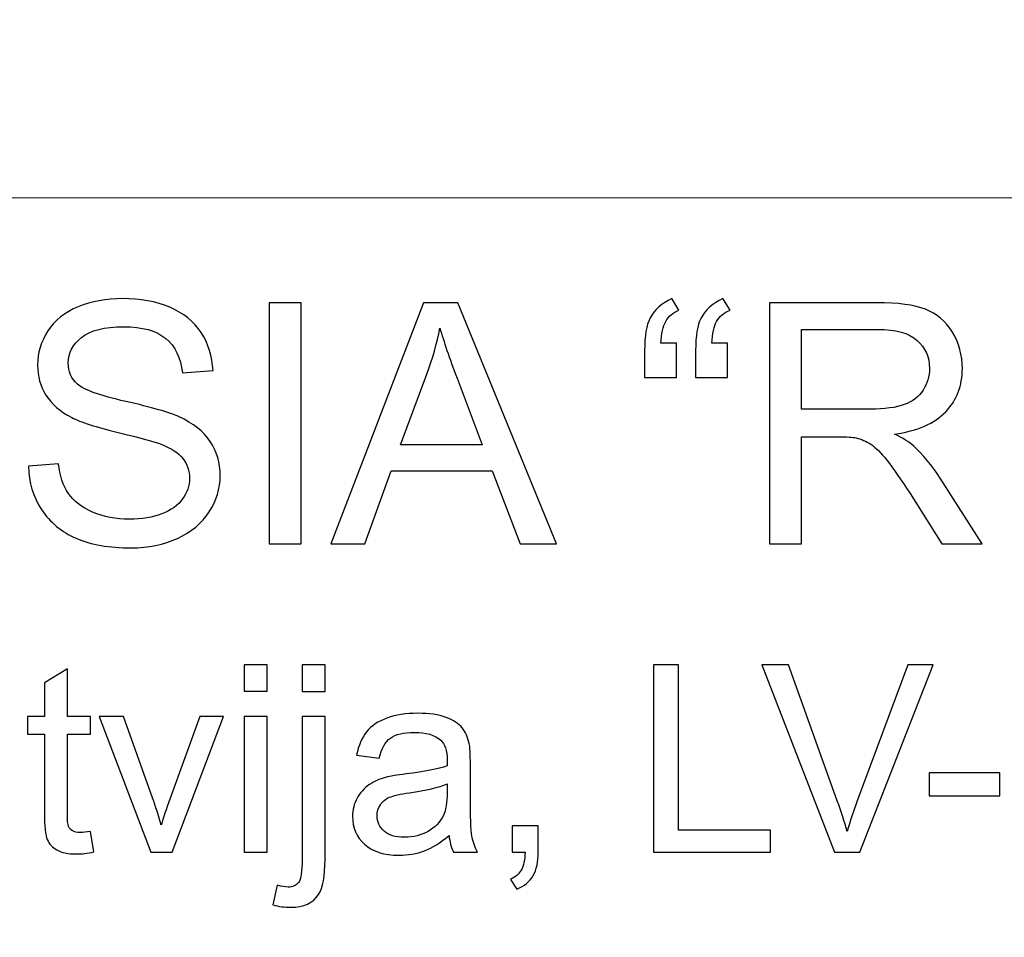
# Model space of a CAD drawing. Units: millimetres. Extents: x -148 to 148, y -105 to 105.
# Drawn here: x 109 to 118, y -76 to -67 of the extents above; entities that cross this region are included whole.
import ezdxf

# ---------------------------------------------------------------- set-up
doc = ezdxf.new("R2010")
doc.units = ezdxf.units.MM
doc.header["$MEASUREMENT"] = 0
doc.layers.add('Layer 1', color=7, linetype='Continuous')

msp = doc.modelspace()

# ---------------------------------------------------------------- linework, layer by layer
at = {"layer": 'Layer 1', "color": 250, "lineweight": 15}
for points, knots in [([(141.5001, 85.0001), (141.5001, 85.0001), (141.5001, -98.0001), (141.5001, -98.0001), (141.5001, -98.0001), (141.5001, -98.0001), (-141.5001, -98.0001), (-141.5001, -98.0001), (-141.5001, -98.0001), (-141.5001, -98.0001), (-141.5001, 85.0001), (-141.5001, 85.0001), (-141.5001, 85.0001), (-141.5001, 85.0001), (141.5001, 85.0001), (141.5001, 85.0001)], [0, 0, 0, 0, 0.25, 0.25, 0.25, 0.25, 0.5, 0.5, 0.5, 0.5, 0.75, 0.75, 0.75, 0.75, 1, 1, 1, 1]), ([(141.5001, -68.694), (141.5001, -68.694), (-21.6408, -68.694), (-21.6408, -68.694), (-21.6408, -68.694), (-21.6408, -68.694), (-21.6408, -98.0001), (-21.6408, -98.0001)], [0, 0, 0, 0, 0.5, 0.5, 0.5, 0.5, 1, 1, 1, 1])]:
    msp.add_open_spline(points, degree=3, knots=knots, dxfattribs=at)
at = {"layer": 'Layer 1', "color": 51}
for points, knots in [([(108.8484, -71.2247), (108.8484, -71.2247), (109.132, -71.1999), (109.132, -71.1999), (109.132, -71.1999), (109.1452, -71.3136), (109.1765, -71.4068), (109.2257, -71.4798), (109.2257, -71.4798), (109.2749, -71.5528), (109.3511, -71.6116), (109.4543, -71.6565), (109.4543, -71.6565), (109.5575, -71.7015), (109.6739, -71.7238), (109.803, -71.7238), (109.803, -71.7238), (109.9178, -71.7238), (110.0189, -71.7068), (110.1067, -71.673), (110.1067, -71.673), (110.1946, -71.6386), (110.2602, -71.592), (110.3031, -71.5327), (110.3031, -71.5327), (110.3459, -71.4729), (110.3676, -71.4084), (110.3676, -71.338), (110.3676, -71.338), (110.3676, -71.2666), (110.347, -71.2046), (110.3052, -71.1512), (110.3052, -71.1512), (110.2639, -71.0977), (110.1956, -71.0533), (110.1009, -71.0173), (110.1009, -71.0173), (110.0395, -70.9935), (109.9051, -70.9565), (109.6961, -70.9062), (109.6961, -70.9062), (109.4876, -70.8559), (109.341, -70.8088), (109.2574, -70.7644), (109.2574, -70.7644), (109.1489, -70.7078), (109.068, -70.6368), (109.0145, -70.5527), (109.0145, -70.5527), (108.9616, -70.4686), (108.9352, -70.3744), (108.9352, -70.2696), (108.9352, -70.2696), (108.9352, -70.1553), (108.9674, -70.0479), (109.0325, -69.9484), (109.0325, -69.9484), (109.0976, -69.8484), (109.1929, -69.7727), (109.3177, -69.7209), (109.3177, -69.7209), (109.4432, -69.6695), (109.5818, -69.6436), (109.7347, -69.6436), (109.7347, -69.6436), (109.9035, -69.6436), (110.0517, -69.6706), (110.1808, -69.7251), (110.1808, -69.7251), (110.3094, -69.7791), (110.4084, -69.859), (110.4777, -69.9643), (110.4777, -69.9643), (110.5465, -70.0696), (110.584, -70.1892), (110.5893, -70.3225), (110.5893, -70.3225), (110.5893, -70.3225), (110.3009, -70.3442), (110.3009, -70.3442), (110.3009, -70.3442), (110.2851, -70.2008), (110.2327, -70.0918), (110.1432, -70.0188), (110.1432, -70.0188), (110.0538, -69.9452), (109.9221, -69.9087), (109.7474, -69.9087), (109.7474, -69.9087), (109.5654, -69.9087), (109.4331, -69.942), (109.3495, -70.0087), (109.3495, -70.0087), (109.2664, -70.0754), (109.2246, -70.1558), (109.2246, -70.2495), (109.2246, -70.2495), (109.2246, -70.3315), (109.2542, -70.3987), (109.313, -70.4511), (109.313, -70.4511), (109.3712, -70.504), (109.522, -70.558), (109.7665, -70.613), (109.7665, -70.613), (110.011, -70.6686), (110.1787, -70.7167), (110.2697, -70.758), (110.2697, -70.758), (110.402, -70.8194), (110.4999, -70.8967), (110.5629, -70.9898), (110.5629, -70.9898), (110.6258, -71.0835), (110.6571, -71.1914), (110.6571, -71.3131), (110.6571, -71.3131), (110.6571, -71.4343), (110.6227, -71.5481), (110.5534, -71.655), (110.5534, -71.655), (110.484, -71.7619), (110.3845, -71.8449), (110.2549, -71.9047), (110.2549, -71.9047), (110.1253, -71.964), (109.9792, -71.9936), (109.8173, -71.9936), (109.8173, -71.9936), (109.6114, -71.9936), (109.4389, -71.964), (109.3003, -71.9037), (109.3003, -71.9037), (109.1611, -71.8439), (109.0521, -71.7539), (108.9727, -71.6333), (108.9727, -71.6333), (108.8939, -71.5131), (108.8521, -71.3766), (108.8484, -71.2247)], [0, 0, 0, 0, 0.028571, 0.028571, 0.028571, 0.028571, 0.057143, 0.057143, 0.057143, 0.057143, 0.085714, 0.085714, 0.085714, 0.085714, 0.114286, 0.114286, 0.114286, 0.114286, 0.142857, 0.142857, 0.142857, 0.142857, 0.171429, 0.171429, 0.171429, 0.171429, 0.2, 0.2, 0.2, 0.2, 0.228571, 0.228571, 0.228571, 0.228571, 0.257143, 0.257143, 0.257143, 0.257143, 0.285714, 0.285714, 0.285714, 0.285714, 0.314286, 0.314286, 0.314286, 0.314286, 0.342857, 0.342857, 0.342857, 0.342857, 0.371429, 0.371429, 0.371429, 0.371429, 0.4, 0.4, 0.4, 0.4, 0.428571, 0.428571, 0.428571, 0.428571, 0.457143, 0.457143, 0.457143, 0.457143, 0.485714, 0.485714, 0.485714, 0.485714, 0.514286, 0.514286, 0.514286, 0.514286, 0.542857, 0.542857, 0.542857, 0.542857, 0.571429, 0.571429, 0.571429, 0.571429, 0.6, 0.6, 0.6, 0.6, 0.628571, 0.628571, 0.628571, 0.628571, 0.657143, 0.657143, 0.657143, 0.657143, 0.685714, 0.685714, 0.685714, 0.685714, 0.714286, 0.714286, 0.714286, 0.714286, 0.742857, 0.742857, 0.742857, 0.742857, 0.771429, 0.771429, 0.771429, 0.771429, 0.8, 0.8, 0.8, 0.8, 0.828571, 0.828571, 0.828571, 0.828571, 0.857143, 0.857143, 0.857143, 0.857143, 0.885714, 0.885714, 0.885714, 0.885714, 0.914286, 0.914286, 0.914286, 0.914286, 0.942857, 0.942857, 0.942857, 0.942857, 0.971429, 0.971429, 0.971429, 0.971429, 1, 1, 1, 1]), ([(111.1195, -71.955), (111.1195, -71.955), (111.1195, -69.6822), (111.1195, -69.6822), (111.1195, -69.6822), (111.1195, -69.6822), (111.4201, -69.6822), (111.4201, -69.6822), (111.4201, -69.6822), (111.4201, -69.6822), (111.4201, -71.955), (111.4201, -71.955), (111.4201, -71.955), (111.4201, -71.955), (111.1195, -71.955), (111.1195, -71.955)], [0, 0, 0, 0, 0.25, 0.25, 0.25, 0.25, 0.5, 0.5, 0.5, 0.5, 0.75, 0.75, 0.75, 0.75, 1, 1, 1, 1]), ([(111.7005, -71.955), (111.7005, -71.955), (112.5737, -69.6822), (112.5737, -69.6822), (112.5737, -69.6822), (112.5737, -69.6822), (112.8975, -69.6822), (112.8975, -69.6822), (112.8975, -69.6822), (112.8975, -69.6822), (113.8278, -71.955), (113.8278, -71.955), (113.8278, -71.955), (113.8278, -71.955), (113.4849, -71.955), (113.4849, -71.955), (113.4849, -71.955), (113.4849, -71.955), (113.2198, -71.2666), (113.2198, -71.2666), (113.2198, -71.2666), (113.2198, -71.2666), (112.2694, -71.2666), (112.2694, -71.2666), (112.2694, -71.2666), (112.2694, -71.2666), (112.0202, -71.955), (112.0202, -71.955), (112.0202, -71.955), (112.0202, -71.955), (111.7005, -71.955), (111.7005, -71.955)], [0, 0, 0, 0, 0.125, 0.125, 0.125, 0.125, 0.25, 0.25, 0.25, 0.25, 0.375, 0.375, 0.375, 0.375, 0.5, 0.5, 0.5, 0.5, 0.625, 0.625, 0.625, 0.625, 0.75, 0.75, 0.75, 0.75, 0.875, 0.875, 0.875, 0.875, 1, 1, 1, 1]), ([(114.958, -70.0638), (114.958, -70.0638), (114.958, -70.3876), (114.958, -70.3876), (114.958, -70.3876), (114.958, -70.3876), (114.6585, -70.3876), (114.6585, -70.3876), (114.6585, -70.3876), (114.6585, -70.3876), (114.6585, -70.132), (114.6585, -70.132), (114.6585, -70.132), (114.6585, -69.9934), (114.6749, -69.8934), (114.7082, -69.8309), (114.7082, -69.8309), (114.7516, -69.7484), (114.8204, -69.6859), (114.9146, -69.6436), (114.9146, -69.6436), (114.9146, -69.6436), (114.9823, -69.7521), (114.9823, -69.7521), (114.9823, -69.7521), (114.9257, -69.7759), (114.8839, -69.8113), (114.8569, -69.8584), (114.8569, -69.8584), (114.8299, -69.905), (114.8151, -69.9738), (114.8119, -70.0638), (114.8119, -70.0638), (114.8119, -70.0638), (114.958, -70.0638), (114.958, -70.0638)], [0, 0, 0, 0, 0.111111, 0.111111, 0.111111, 0.111111, 0.222222, 0.222222, 0.222222, 0.222222, 0.333333, 0.333333, 0.333333, 0.333333, 0.444444, 0.444444, 0.444444, 0.444444, 0.555556, 0.555556, 0.555556, 0.555556, 0.666667, 0.666667, 0.666667, 0.666667, 0.777778, 0.777778, 0.777778, 0.777778, 0.888889, 0.888889, 0.888889, 0.888889, 1, 1, 1, 1]), ([(115.4385, -70.0638), (115.4385, -70.0638), (115.4385, -70.3876), (115.4385, -70.3876), (115.4385, -70.3876), (115.4385, -70.3876), (115.139, -70.3876), (115.139, -70.3876), (115.139, -70.3876), (115.139, -70.3876), (115.139, -70.132), (115.139, -70.132), (115.139, -70.132), (115.139, -69.9934), (115.1559, -69.8934), (115.1887, -69.8309), (115.1887, -69.8309), (115.2321, -69.7484), (115.3009, -69.6859), (115.3951, -69.6436), (115.3951, -69.6436), (115.3951, -69.6436), (115.4634, -69.7521), (115.4634, -69.7521), (115.4634, -69.7521), (115.4062, -69.7759), (115.3644, -69.8113), (115.3374, -69.8584), (115.3374, -69.8584), (115.311, -69.905), (115.2956, -69.9738), (115.2924, -70.0638), (115.2924, -70.0638), (115.2924, -70.0638), (115.4385, -70.0638), (115.4385, -70.0638)], [0, 0, 0, 0, 0.111111, 0.111111, 0.111111, 0.111111, 0.222222, 0.222222, 0.222222, 0.222222, 0.333333, 0.333333, 0.333333, 0.333333, 0.444444, 0.444444, 0.444444, 0.444444, 0.555556, 0.555556, 0.555556, 0.555556, 0.666667, 0.666667, 0.666667, 0.666667, 0.777778, 0.777778, 0.777778, 0.777778, 0.888889, 0.888889, 0.888889, 0.888889, 1, 1, 1, 1]), ([(115.837, -71.955), (115.837, -71.955), (115.837, -69.6822), (115.837, -69.6822), (115.837, -69.6822), (115.837, -69.6822), (116.8445, -69.6822), (116.8445, -69.6822), (116.8445, -69.6822), (117.0472, -69.6822), (117.2012, -69.7029), (117.3065, -69.7436), (117.3065, -69.7436), (117.4118, -69.7844), (117.4959, -69.8563), (117.5594, -69.9595), (117.5594, -69.9595), (117.6224, -70.0632), (117.6536, -70.1775), (117.6536, -70.3024), (117.6536, -70.3024), (117.6536, -70.4638), (117.6017, -70.5993), (117.497, -70.7099), (117.497, -70.7099), (117.3927, -70.8205), (117.2313, -70.8908), (117.0133, -70.921), (117.0133, -70.921), (117.0932, -70.9591), (117.1535, -70.9967), (117.1948, -71.0342), (117.1948, -71.0342), (117.2827, -71.1147), (117.3657, -71.2158), (117.4446, -71.3364), (117.4446, -71.3364), (117.4446, -71.3364), (117.8399, -71.955), (117.8399, -71.955), (117.8399, -71.955), (117.8399, -71.955), (117.4615, -71.955), (117.4615, -71.955), (117.4615, -71.955), (117.4615, -71.955), (117.1609, -71.4819), (117.1609, -71.4819), (117.1609, -71.4819), (117.0731, -71.3459), (117.0006, -71.2412), (116.9435, -71.1692), (116.9435, -71.1692), (116.8868, -71.0967), (116.836, -71.0459), (116.7911, -71.0173), (116.7911, -71.0173), (116.7461, -70.9882), (116.7006, -70.9681), (116.654, -70.9565), (116.654, -70.9565), (116.6196, -70.9496), (116.564, -70.9459), (116.4863, -70.9459), (116.4863, -70.9459), (116.4863, -70.9459), (116.1375, -70.9459), (116.1375, -70.9459), (116.1375, -70.9459), (116.1375, -70.9459), (116.1375, -71.955), (116.1375, -71.955), (116.1375, -71.955), (116.1375, -71.955), (115.837, -71.955), (115.837, -71.955)], [0, 0, 0, 0, 0.052632, 0.052632, 0.052632, 0.052632, 0.105263, 0.105263, 0.105263, 0.105263, 0.157895, 0.157895, 0.157895, 0.157895, 0.210526, 0.210526, 0.210526, 0.210526, 0.263158, 0.263158, 0.263158, 0.263158, 0.315789, 0.315789, 0.315789, 0.315789, 0.368421, 0.368421, 0.368421, 0.368421, 0.421053, 0.421053, 0.421053, 0.421053, 0.473684, 0.473684, 0.473684, 0.473684, 0.526316, 0.526316, 0.526316, 0.526316, 0.578947, 0.578947, 0.578947, 0.578947, 0.631579, 0.631579, 0.631579, 0.631579, 0.684211, 0.684211, 0.684211, 0.684211, 0.736842, 0.736842, 0.736842, 0.736842, 0.789474, 0.789474, 0.789474, 0.789474, 0.842105, 0.842105, 0.842105, 0.842105, 0.894737, 0.894737, 0.894737, 0.894737, 0.947368, 0.947368, 0.947368, 0.947368, 1, 1, 1, 1]), ([(112.3562, -71.0215), (112.3562, -71.0215), (113.1272, -71.0215), (113.1272, -71.0215), (113.1272, -71.0215), (113.1272, -71.0215), (112.8896, -70.3924), (112.8896, -70.3924), (112.8896, -70.3924), (112.8176, -70.2013), (112.7636, -70.0442), (112.7287, -69.9209), (112.7287, -69.9209), (112.6996, -70.0669), (112.6589, -70.2114), (112.6059, -70.3553), (112.6059, -70.3553), (112.6059, -70.3553), (112.3562, -71.0215), (112.3562, -71.0215)], [0, 0, 0, 0, 0.2, 0.2, 0.2, 0.2, 0.4, 0.4, 0.4, 0.4, 0.6, 0.6, 0.6, 0.6, 0.8, 0.8, 0.8, 0.8, 1, 1, 1, 1]), ([(116.1375, -70.6855), (116.1375, -70.6855), (116.7842, -70.6855), (116.7842, -70.6855), (116.7842, -70.6855), (116.9212, -70.6855), (117.0292, -70.6712), (117.1064, -70.6427), (117.1064, -70.6427), (117.1842, -70.6141), (117.243, -70.5686), (117.2832, -70.5061), (117.2832, -70.5061), (117.3234, -70.4437), (117.3435, -70.376), (117.3435, -70.3024), (117.3435, -70.3024), (117.3435, -70.195), (117.3049, -70.1066), (117.2266, -70.0373), (117.2266, -70.0373), (117.1488, -69.968), (117.0255, -69.9336), (116.8567, -69.9336), (116.8567, -69.9336), (116.8567, -69.9336), (116.1375, -69.9336), (116.1375, -69.9336), (116.1375, -69.9336), (116.1375, -69.9336), (116.1375, -70.6855), (116.1375, -70.6855)], [0, 0, 0, 0, 0.125, 0.125, 0.125, 0.125, 0.25, 0.25, 0.25, 0.25, 0.375, 0.375, 0.375, 0.375, 0.5, 0.5, 0.5, 0.5, 0.625, 0.625, 0.625, 0.625, 0.75, 0.75, 0.75, 0.75, 0.875, 0.875, 0.875, 0.875, 1, 1, 1, 1]), ([(109.4344, -74.6689), (109.4344, -74.6689), (109.4657, -74.8607), (109.4657, -74.8607), (109.4657, -74.8607), (109.4048, -74.8735), (109.35, -74.8801), (109.3019, -74.8801), (109.3019, -74.8801), (109.2228, -74.8801), (109.1619, -74.8677), (109.1183, -74.8426), (109.1183, -74.8426), (109.0751, -74.8179), (109.0446, -74.785), (109.0269, -74.7443), (109.0269, -74.7443), (109.0092, -74.7039), (109.0002, -74.6183), (109.0002, -74.4883), (109.0002, -74.4883), (109.0002, -74.4883), (109.0002, -73.7516), (109.0002, -73.7516), (109.0002, -73.7516), (109.0002, -73.7516), (108.8409, -73.7516), (108.8409, -73.7516), (108.8409, -73.7516), (108.8409, -73.7516), (108.8409, -73.5828), (108.8409, -73.5828), (108.8409, -73.5828), (108.8409, -73.5828), (109.0002, -73.5828), (109.0002, -73.5828), (109.0002, -73.5828), (109.0002, -73.5828), (109.0002, -73.2655), (109.0002, -73.2655), (109.0002, -73.2655), (109.0002, -73.2655), (109.2163, -73.1354), (109.2163, -73.1354), (109.2163, -73.1354), (109.2163, -73.1354), (109.2163, -73.5828), (109.2163, -73.5828), (109.2163, -73.5828), (109.2163, -73.5828), (109.4344, -73.5828), (109.4344, -73.5828), (109.4344, -73.5828), (109.4344, -73.5828), (109.4344, -73.7516), (109.4344, -73.7516), (109.4344, -73.7516), (109.4344, -73.7516), (109.2163, -73.7516), (109.2163, -73.7516), (109.2163, -73.7516), (109.2163, -73.7516), (109.2163, -74.5002), (109.2163, -74.5002), (109.2163, -74.5002), (109.2163, -74.5623), (109.22, -74.6019), (109.2274, -74.6196), (109.2274, -74.6196), (109.2352, -74.6372), (109.2475, -74.6512), (109.2648, -74.6619), (109.2648, -74.6619), (109.2821, -74.6722), (109.3068, -74.6776), (109.3389, -74.6776), (109.3389, -74.6776), (109.3632, -74.6776), (109.3949, -74.6747), (109.4344, -74.6689)], [0, 0, 0, 0, 0.05, 0.05, 0.05, 0.05, 0.1, 0.1, 0.1, 0.1, 0.15, 0.15, 0.15, 0.15, 0.2, 0.2, 0.2, 0.2, 0.25, 0.25, 0.25, 0.25, 0.3, 0.3, 0.3, 0.3, 0.35, 0.35, 0.35, 0.35, 0.4, 0.4, 0.4, 0.4, 0.45, 0.45, 0.45, 0.45, 0.5, 0.5, 0.5, 0.5, 0.55, 0.55, 0.55, 0.55, 0.6, 0.6, 0.6, 0.6, 0.65, 0.65, 0.65, 0.65, 0.7, 0.7, 0.7, 0.7, 0.75, 0.75, 0.75, 0.75, 0.8, 0.8, 0.8, 0.8, 0.85, 0.85, 0.85, 0.85, 0.9, 0.9, 0.9, 0.9, 0.95, 0.95, 0.95, 0.95, 1, 1, 1, 1]), ([(110.8823, -73.3453), (110.8823, -73.3453), (110.8823, -73.0955), (110.8823, -73.0955), (110.8823, -73.0955), (110.8823, -73.0955), (111.0996, -73.0955), (111.0996, -73.0955), (111.0996, -73.0955), (111.0996, -73.0955), (111.0996, -73.3453), (111.0996, -73.3453), (111.0996, -73.3453), (111.0996, -73.3453), (110.8823, -73.3453), (110.8823, -73.3453)], [0, 0, 0, 0, 0.25, 0.25, 0.25, 0.25, 0.5, 0.5, 0.5, 0.5, 0.75, 0.75, 0.75, 0.75, 1, 1, 1, 1]), ([(111.4288, -73.3474), (111.4288, -73.3474), (111.4288, -73.0955), (111.4288, -73.0955), (111.4288, -73.0955), (111.4288, -73.0955), (111.6457, -73.0955), (111.6457, -73.0955), (111.6457, -73.0955), (111.6457, -73.0955), (111.6457, -73.3474), (111.6457, -73.3474), (111.6457, -73.3474), (111.6457, -73.3474), (111.4288, -73.3474), (111.4288, -73.3474)], [0, 0, 0, 0, 0.25, 0.25, 0.25, 0.25, 0.5, 0.5, 0.5, 0.5, 0.75, 0.75, 0.75, 0.75, 1, 1, 1, 1]), ([(114.742, -74.8632), (114.742, -74.8632), (114.742, -73.0955), (114.742, -73.0955), (114.742, -73.0955), (114.742, -73.0955), (114.9762, -73.0955), (114.9762, -73.0955), (114.9762, -73.0955), (114.9762, -73.0955), (114.9762, -74.6545), (114.9762, -74.6545), (114.9762, -74.6545), (114.9762, -74.6545), (115.8466, -74.6545), (115.8466, -74.6545), (115.8466, -74.6545), (115.8466, -74.6545), (115.8466, -74.8632), (115.8466, -74.8632), (115.8466, -74.8632), (115.8466, -74.8632), (114.742, -74.8632), (114.742, -74.8632)], [0, 0, 0, 0, 0.166667, 0.166667, 0.166667, 0.166667, 0.333333, 0.333333, 0.333333, 0.333333, 0.5, 0.5, 0.5, 0.5, 0.666667, 0.666667, 0.666667, 0.666667, 0.833333, 0.833333, 0.833333, 0.833333, 1, 1, 1, 1]), ([(116.4471, -74.8632), (116.4471, -74.8632), (115.7623, -73.0955), (115.7623, -73.0955), (115.7623, -73.0955), (115.7623, -73.0955), (116.0158, -73.0955), (116.0158, -73.0955), (116.0158, -73.0955), (116.0158, -73.0955), (116.4751, -74.3796), (116.4751, -74.3796), (116.4751, -74.3796), (116.5122, -74.4825), (116.543, -74.5792), (116.5677, -74.6689), (116.5677, -74.6689), (116.5953, -74.5726), (116.627, -74.4763), (116.6632, -74.3796), (116.6632, -74.3796), (116.6632, -74.3796), (117.1406, -73.0955), (117.1406, -73.0955), (117.1406, -73.0955), (117.1406, -73.0955), (117.3793, -73.0955), (117.3793, -73.0955), (117.3793, -73.0955), (117.3793, -73.0955), (116.6871, -74.8632), (116.6871, -74.8632), (116.6871, -74.8632), (116.6871, -74.8632), (116.4471, -74.8632), (116.4471, -74.8632)], [0, 0, 0, 0, 0.111111, 0.111111, 0.111111, 0.111111, 0.222222, 0.222222, 0.222222, 0.222222, 0.333333, 0.333333, 0.333333, 0.333333, 0.444444, 0.444444, 0.444444, 0.444444, 0.555556, 0.555556, 0.555556, 0.555556, 0.666667, 0.666667, 0.666667, 0.666667, 0.777778, 0.777778, 0.777778, 0.777778, 0.888889, 0.888889, 0.888889, 0.888889, 1, 1, 1, 1]), ([(110.0024, -74.8632), (110.0024, -74.8632), (109.5151, -73.5828), (109.5151, -73.5828), (109.5151, -73.5828), (109.5151, -73.5828), (109.7443, -73.5828), (109.7443, -73.5828), (109.7443, -73.5828), (109.7443, -73.5828), (110.0192, -74.3496), (110.0192, -74.3496), (110.0192, -74.3496), (110.0489, -74.4323), (110.076, -74.5183), (110.1012, -74.6076), (110.1012, -74.6076), (110.1205, -74.5401), (110.1472, -74.459), (110.1818, -74.364), (110.1818, -74.364), (110.1818, -74.364), (110.4666, -73.5828), (110.4666, -73.5828), (110.4666, -73.5828), (110.4666, -73.5828), (110.6897, -73.5828), (110.6897, -73.5828), (110.6897, -73.5828), (110.6897, -73.5828), (110.2049, -74.8632), (110.2049, -74.8632), (110.2049, -74.8632), (110.2049, -74.8632), (110.0024, -74.8632), (110.0024, -74.8632)], [0, 0, 0, 0, 0.111111, 0.111111, 0.111111, 0.111111, 0.222222, 0.222222, 0.222222, 0.222222, 0.333333, 0.333333, 0.333333, 0.333333, 0.444444, 0.444444, 0.444444, 0.444444, 0.555556, 0.555556, 0.555556, 0.555556, 0.666667, 0.666667, 0.666667, 0.666667, 0.777778, 0.777778, 0.777778, 0.777778, 0.888889, 0.888889, 0.888889, 0.888889, 1, 1, 1, 1]), ([(110.8823, -74.8632), (110.8823, -74.8632), (110.8823, -73.5828), (110.8823, -73.5828), (110.8823, -73.5828), (110.8823, -73.5828), (111.0996, -73.5828), (111.0996, -73.5828), (111.0996, -73.5828), (111.0996, -73.5828), (111.0996, -74.8632), (111.0996, -74.8632), (111.0996, -74.8632), (111.0996, -74.8632), (110.8823, -74.8632), (110.8823, -74.8632)], [0, 0, 0, 0, 0.25, 0.25, 0.25, 0.25, 0.5, 0.5, 0.5, 0.5, 0.75, 0.75, 0.75, 0.75, 1, 1, 1, 1]), ([(111.1539, -75.36), (111.1539, -75.36), (111.1947, -75.1756), (111.1947, -75.1756), (111.1947, -75.1756), (111.2383, -75.1867), (111.2725, -75.1925), (111.2971, -75.1925), (111.2971, -75.1925), (111.3416, -75.1925), (111.3745, -75.1776), (111.3959, -75.1484), (111.3959, -75.1484), (111.4177, -75.1192), (111.4288, -75.0455), (111.4288, -74.9282), (111.4288, -74.9282), (111.4288, -74.9282), (111.4288, -73.5828), (111.4288, -73.5828), (111.4288, -73.5828), (111.4288, -73.5828), (111.6457, -73.5828), (111.6457, -73.5828), (111.6457, -73.5828), (111.6457, -73.5828), (111.6457, -74.9332), (111.6457, -74.9332), (111.6457, -74.9332), (111.6457, -75.0908), (111.6252, -75.2003), (111.5844, -75.2624), (111.5844, -75.2624), (111.5321, -75.3427), (111.4453, -75.383), (111.3239, -75.383), (111.3239, -75.383), (111.265, -75.383), (111.2082, -75.3752), (111.1539, -75.36)], [0, 0, 0, 0, 0.1, 0.1, 0.1, 0.1, 0.2, 0.2, 0.2, 0.2, 0.3, 0.3, 0.3, 0.3, 0.4, 0.4, 0.4, 0.4, 0.5, 0.5, 0.5, 0.5, 0.6, 0.6, 0.6, 0.6, 0.7, 0.7, 0.7, 0.7, 0.8, 0.8, 0.8, 0.8, 0.9, 0.9, 0.9, 0.9, 1, 1, 1, 1]), ([(112.8142, -74.7052), (112.7335, -74.7735), (112.6561, -74.8216), (112.582, -74.85), (112.582, -74.85), (112.5075, -74.878), (112.4277, -74.892), (112.3425, -74.892), (112.3425, -74.892), (112.2017, -74.892), (112.0939, -74.8578), (112.0182, -74.7891), (112.0182, -74.7891), (111.9429, -74.7204), (111.905, -74.6323), (111.905, -74.5257), (111.905, -74.5257), (111.905, -74.4627), (111.919, -74.4055), (111.9478, -74.3537), (111.9478, -74.3537), (111.9762, -74.3018), (112.0137, -74.2603), (112.0598, -74.229), (112.0598, -74.229), (112.1063, -74.1977), (112.1581, -74.1738), (112.2162, -74.1578), (112.2162, -74.1578), (112.2585, -74.1467), (112.3228, -74.1356), (112.4088, -74.1253), (112.4088, -74.1253), (112.5841, -74.1043), (112.7133, -74.0796), (112.7961, -74.0504), (112.7961, -74.0504), (112.7969, -74.0207), (112.7973, -74.0018), (112.7973, -73.994), (112.7973, -73.994), (112.7973, -73.9055), (112.7767, -73.8429), (112.7356, -73.8071), (112.7356, -73.8071), (112.6804, -73.7577), (112.5977, -73.7334), (112.4886, -73.7334), (112.4886, -73.7334), (112.3865, -73.7334), (112.3112, -73.7511), (112.2622, -73.787), (112.2622, -73.787), (112.2137, -73.8228), (112.1779, -73.8861), (112.1544, -73.9771), (112.1544, -73.9771), (112.1544, -73.9771), (111.9425, -73.9479), (111.9425, -73.9479), (111.9425, -73.9479), (111.9618, -73.8573), (111.9935, -73.7837), (112.0375, -73.7281), (112.0375, -73.7281), (112.0816, -73.6721), (112.1458, -73.6289), (112.2293, -73.5989), (112.2293, -73.5989), (112.3129, -73.5688), (112.4096, -73.5536), (112.5199, -73.5536), (112.5199, -73.5536), (112.6294, -73.5536), (112.7179, -73.5668), (112.7862, -73.5923), (112.7862, -73.5923), (112.8545, -73.6182), (112.9047, -73.6503), (112.9372, -73.6894), (112.9372, -73.6894), (112.9693, -73.7285), (112.9915, -73.7775), (113.0047, -73.8372), (113.0047, -73.8372), (113.0117, -73.8742), (113.0154, -73.9409), (113.0154, -74.0372), (113.0154, -74.0372), (113.0154, -74.0372), (113.0154, -74.3265), (113.0154, -74.3265), (113.0154, -74.3265), (113.0154, -74.5286), (113.0199, -74.6562), (113.0294, -74.7093), (113.0294, -74.7093), (113.0385, -74.7628), (113.057, -74.8142), (113.0841, -74.8632), (113.0841, -74.8632), (113.0841, -74.8632), (112.8574, -74.8632), (112.8574, -74.8632), (112.8574, -74.8632), (112.8352, -74.8183), (112.8203, -74.7657), (112.8142, -74.7052)], [0, 0, 0, 0, 0.037037, 0.037037, 0.037037, 0.037037, 0.074074, 0.074074, 0.074074, 0.074074, 0.111111, 0.111111, 0.111111, 0.111111, 0.148148, 0.148148, 0.148148, 0.148148, 0.185185, 0.185185, 0.185185, 0.185185, 0.222222, 0.222222, 0.222222, 0.222222, 0.259259, 0.259259, 0.259259, 0.259259, 0.296296, 0.296296, 0.296296, 0.296296, 0.333333, 0.333333, 0.333333, 0.333333, 0.37037, 0.37037, 0.37037, 0.37037, 0.407407, 0.407407, 0.407407, 0.407407, 0.444444, 0.444444, 0.444444, 0.444444, 0.481481, 0.481481, 0.481481, 0.481481, 0.518519, 0.518519, 0.518519, 0.518519, 0.555556, 0.555556, 0.555556, 0.555556, 0.592593, 0.592593, 0.592593, 0.592593, 0.62963, 0.62963, 0.62963, 0.62963, 0.666667, 0.666667, 0.666667, 0.666667, 0.703704, 0.703704, 0.703704, 0.703704, 0.740741, 0.740741, 0.740741, 0.740741, 0.777778, 0.777778, 0.777778, 0.777778, 0.814815, 0.814815, 0.814815, 0.814815, 0.851852, 0.851852, 0.851852, 0.851852, 0.888889, 0.888889, 0.888889, 0.888889, 0.925926, 0.925926, 0.925926, 0.925926, 0.962963, 0.962963, 0.962963, 0.962963, 1, 1, 1, 1]), ([(117.3407, -74.3327), (117.3407, -74.3327), (117.3407, -74.1146), (117.3407, -74.1146), (117.3407, -74.1146), (117.3407, -74.1146), (118.0078, -74.1146), (118.0078, -74.1146), (118.0078, -74.1146), (118.0078, -74.1146), (118.0078, -74.3327), (118.0078, -74.3327), (118.0078, -74.3327), (118.0078, -74.3327), (117.3407, -74.3327), (117.3407, -74.3327)], [0, 0, 0, 0, 0.25, 0.25, 0.25, 0.25, 0.5, 0.5, 0.5, 0.5, 0.75, 0.75, 0.75, 0.75, 1, 1, 1, 1]), ([(112.7961, -74.2203), (112.717, -74.2528), (112.5989, -74.28), (112.4417, -74.3026), (112.4417, -74.3026), (112.3524, -74.3154), (112.289, -74.3298), (112.2524, -74.3459), (112.2524, -74.3459), (112.2153, -74.3619), (112.1865, -74.3854), (112.1668, -74.4167), (112.1668, -74.4167), (112.1466, -74.4475), (112.1363, -74.4817), (112.1363, -74.5195), (112.1363, -74.5195), (112.1363, -74.5776), (112.1585, -74.6257), (112.2022, -74.6644), (112.2022, -74.6644), (112.2458, -74.7027), (112.31, -74.722), (112.3944, -74.722), (112.3944, -74.722), (112.4779, -74.722), (112.5524, -74.7039), (112.6174, -74.6673), (112.6174, -74.6673), (112.6825, -74.6307), (112.7306, -74.5805), (112.7611, -74.5171), (112.7611, -74.5171), (112.7845, -74.4681), (112.7961, -74.3957), (112.7961, -74.3002), (112.7961, -74.3002), (112.7961, -74.3002), (112.7961, -74.2203), (112.7961, -74.2203)], [0, 0, 0, 0, 0.1, 0.1, 0.1, 0.1, 0.2, 0.2, 0.2, 0.2, 0.3, 0.3, 0.3, 0.3, 0.4, 0.4, 0.4, 0.4, 0.5, 0.5, 0.5, 0.5, 0.6, 0.6, 0.6, 0.6, 0.7, 0.7, 0.7, 0.7, 0.8, 0.8, 0.8, 0.8, 0.9, 0.9, 0.9, 0.9, 1, 1, 1, 1]), ([(113.4085, -74.8632), (113.4085, -74.8632), (113.4085, -74.6158), (113.4085, -74.6158), (113.4085, -74.6158), (113.4085, -74.6158), (113.6558, -74.6158), (113.6558, -74.6158), (113.6558, -74.6158), (113.6558, -74.6158), (113.6558, -74.8632), (113.6558, -74.8632), (113.6558, -74.8632), (113.6558, -74.9542), (113.6398, -75.0274), (113.6077, -75.0834), (113.6077, -75.0834), (113.5751, -75.1389), (113.5241, -75.1822), (113.4546, -75.213), (113.4546, -75.213), (113.4546, -75.213), (113.3941, -75.12), (113.3941, -75.12), (113.3941, -75.12), (113.4397, -75.0999), (113.4735, -75.0702), (113.4953, -75.0315), (113.4953, -75.0315), (113.5171, -74.9924), (113.5291, -74.9365), (113.5315, -74.8632), (113.5315, -74.8632), (113.5315, -74.8632), (113.4085, -74.8632), (113.4085, -74.8632)], [0, 0, 0, 0, 0.111111, 0.111111, 0.111111, 0.111111, 0.222222, 0.222222, 0.222222, 0.222222, 0.333333, 0.333333, 0.333333, 0.333333, 0.444444, 0.444444, 0.444444, 0.444444, 0.555556, 0.555556, 0.555556, 0.555556, 0.666667, 0.666667, 0.666667, 0.666667, 0.777778, 0.777778, 0.777778, 0.777778, 0.888889, 0.888889, 0.888889, 0.888889, 1, 1, 1, 1])]:
    msp.add_open_spline(points, degree=3, knots=knots, dxfattribs=at)

doc.saveas('drawing.dxf')
